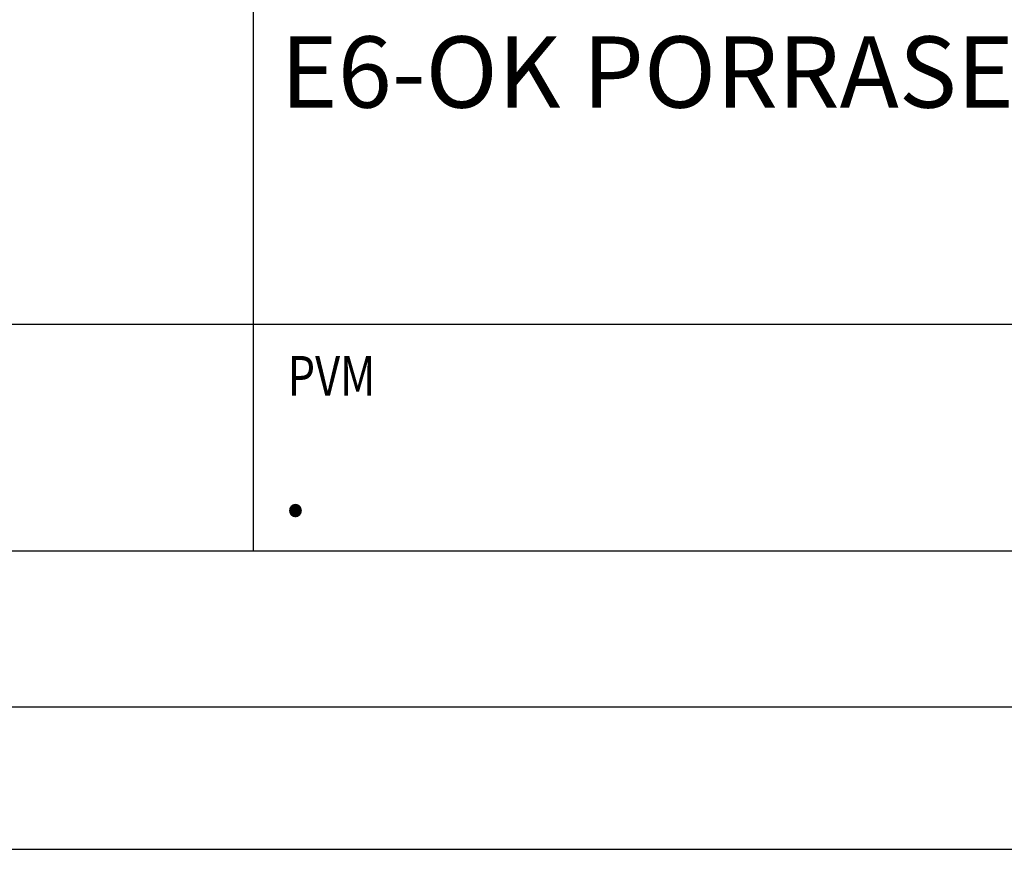
# Model space of a CAD drawing. Units: millimetres. Extents: x 0 to 4200, y 0 to 2970.
# Drawn here: x 3010 to 3355, y 0 to 291 of the extents above; entities that cross this region are included whole.
import ezdxf

# ---------------------------------------------------------------- set-up
doc = ezdxf.new("R2010")
doc.units = ezdxf.units.MM
doc.header["$LTSCALE"] = 10
for name, color, linetype, lineweight in [('MITAT', 2, 'Continuous', 25), ('NIMIÖ RAAMIT', 6, 'Continuous', 25), ('TEKSTIT', 7, 'Continuous', 35)]:
    doc.layers.add(name, color=color, linetype=linetype, lineweight=lineweight)
doc.styles.add('ROMANS', font='romans.shx')

msp = doc.modelspace()

# ---------------------------------------------------------------- linework, layer by layer
at = {"layer": 'Defpoints'}
msp.add_line((0, 0), (4200, 0), dxfattribs=at)
at = {"layer": 'NIMIÖ RAAMIT'}
for p, q in [((3091.38, 518.54), (3091.38, 104.7)), ((2443.11, 184.25), (3091.38, 184.25)), ((3091.38, 184.25), (4077.54, 184.25)), ((2443.11, 104.7), (4077.54, 104.7)), ((2443.11, 104.7), (4077.54, 104.7)), ((50, 50), (4150, 50))]:
    msp.add_line(p, q, dxfattribs=at)

# ---------------------------------------------------------------- texts
at = {"layer": 'MITAT', "style": 'ROMANS'}
msp.add_text('.', height=25, dxfattribs=at).set_placement((3101.48, 116.93))
at = {"layer": 'NIMIÖ RAAMIT', "style": 'ROMANS', "width": 0.8}
msp.add_text('PVM', height=13.95, dxfattribs=at).set_placement((3103.47, 159.13))
at = {"layer": 'TEKSTIT', "style": 'ROMANS'}
msp.add_text('E6-OK PORRASELEMENTTI, DETALJIT', height=25, dxfattribs=at).set_placement((3100.98, 260.23))

doc.saveas('drawing.dxf')
